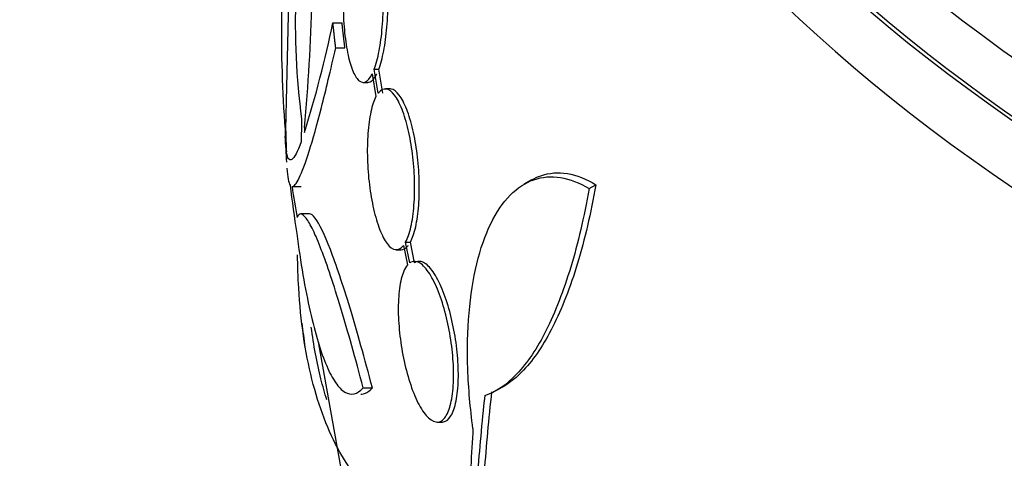
# Paper-space layout 'Layout1' of a CAD drawing. Units: millimetres. Extents: x 0 to 1328, y 0 to 2367.
# Drawn here: x 1224 to 1235, y 692 to 697 of the extents above; entities that cross this region are included whole.
import ezdxf
from ezdxf import colors
from ezdxf.entities.mleader import LeaderData, LeaderLine
from ezdxf.math import Vec2, Vec3

# ---------------------------------------------------------------- set-up
doc = ezdxf.new("R2010")
doc.units = ezdxf.units.MM
doc.layers.add('DV6_Défaut', color=7, linetype='Continuous')
doc.layers.add('Défaut', color=7, linetype='Continuous')

# ---------------------------------------------------------------- blocks, each defined once
blk = doc.blocks.new('_DOT')
at = {"color": 0}
blk.add_line((0, 0), (-1, 0), dxfattribs=at)
at = {"color": 0, "const_width": 0.333}
blk.add_lwpolyline([(-0.1665, 0, 1), (0.1665, 0, 1)], format="xyb", close=True, dxfattribs=at)
blk = doc.blocks.new('SE5')
at = {"layer": 'DV6_Défaut', "color": 7, "linetype": 'Continuous'}
for p, q in [((1227.73, 696.656), (1227.832, 696.656)), ((1227.761, 696.377), (1227.864, 696.377)), ((1228.17, 696.087), (1228.212, 695.831)), ((1228.192, 696.137), (1228.243, 696.137)), ((1228.236, 695.868), (1228.192, 696.137)), ((1228.288, 695.868), (1228.243, 696.137)), ((1228.068, 695.99), (1228.12, 695.99)), ((1228.369, 695.917), (1228.317, 695.917)), ((1229.944, 694.894), (1229.866, 694.849)), ((1230.596, 694.801), (1230.673, 694.845)), ((1227.276, 694.823), (1227.376, 694.823)), ((1227.469, 694.518), (1227.374, 694.518)), ((1228.544, 694.203), (1228.597, 694.203)), ((1228.591, 693.97), (1228.544, 694.203)), ((1228.644, 693.97), (1228.597, 694.203)), ((1228.439, 694.117), (1228.492, 694.117)), ((1228.52, 694.165), (1228.565, 693.946)), ((1227.568, 693.062), (1227.836, 691.564)), ((1228.068, 692.57), (1228.171, 692.57)), ((1229.573, 692.549), (1229.65, 692.593)), ((1228.896, 692.186), (1228.949, 692.186))]:
    blk.add_line(p, q, dxfattribs=at)
for centre, radius, start, end in [((1235.214, 696.64), 7.905, 167.611, 187.6897), ((1204.068, 697.562), 23.437, 354.9133, 1.8915), ((1240.207, 696.503), 13.053, 173.3184, 184.57), ((1149.577, 697.972), 77.665, 358.14761, 0.03662), ((1213.749, 699.621), 14.292, 342.946, 348.0267), ((1247.989, 695.051), 20.616, 178.5256, 179.2458), ((1248.869, 695.024), 21.461, 178.772, 178.9185), ((1255.753, 696.905), 28.6, 183.0446, 183.6234), ((1236.666, 695.56), 9.467, 181.4799, 181.8932), ((1255.753, 696.905), 28.6, 187.2552, 187.7939)]:
    blk.add_arc(centre, radius, start, end, dxfattribs=at)
for centre, major_axis, ratio, start_param, end_param in [((1214.693, 696.749), (38.968, -67.495), 0.57735, 1.134464, 3.194113), ((1210.984, 694.608), (35.375, -61.271), 0.57735, 1.134464, 3.160306), ((1212.557, 695.516), (36.849, -63.824), 0.57735, 1.134464, 2.820013), ((1210.239, 694.178), (33.564, -58.135), 0.57735, 1.134464, 3.365235), ((1210.637, 694.408), (34.785, -60.249), 0.57735, 1.134464, 2.640642), ((1210.187, 694.148), (32.926, -57.029), 0.57735, 1.134464, 2.937133), ((1211.926, 695.152), (36.389, -63.027), 0.57735, 1.212324, 2.145346), ((1255.753, 709.969), (23.645, 0), 0.57735, 2.642675, 4.507856), ((1255.753, 709.56), (23.976, 0), 0.57735, 2.666828, 4.524348), ((1255.753, 706.703), (25.906, 0), 0.57735, 2.807888, 4.590311), ((1255.753, 705.886), (26.346, 0), 0.57735, 2.841893, 4.601981), ((1255.753, 705.396), (26.588, 0), 0.57735, 2.830658, 4.613835), ((1255.753, 709.969), (-23.585, 0), 0.57735, 0, 1.365127), ((1255.753, 706.703), (25.851, 0), 0.57735, 2.938863, 4.58964), ((1255.753, 704.866), (26.834, 0), 0.57735, 2.881751, 4.622314), ((1255.753, 705.396), (26.535, 0), 0.57735, 2.910402, 4.613274), ((1255.753, 695.756), (-28.555, 0), 0.699581, 0.014727, 0.027287), ((1255.753, 696.4), (-28.592, 0), 0.687831, 0.079494, 0.106987), ((1255.753, 696.389), (-28.592, 0), 0.619331, 0.088511, 0.108222), ((1247.986, 701.966), (-14.351, -22.026), 0.539131, -0.816682, -0.774282), ((1247.986, 701.966), (-14.41, -22.117), 0.539131, -0.81643, -0.774204), ((1247.866, 701.658), (-13.592, -22.555), 0.564576, -0.830773, -0.811152)]:
    blk.add_ellipse(centre, major_axis=major_axis, ratio=ratio, start_param=start_param, end_param=end_param, dxfattribs=at)
for points, knots in [([(1228.192, 696.137), (1228.213, 696.192), (1228.231, 696.262), (1228.247, 696.342), (1228.262, 696.421), (1228.275, 696.514), (1228.282, 696.61), (1228.29, 696.705), (1228.294, 696.806), (1228.293, 696.906), (1228.293, 697.004), (1228.288, 697.103), (1228.28, 697.195), (1228.272, 697.287), (1228.259, 697.374), (1228.244, 697.45), (1228.229, 697.527), (1228.21, 697.595), (1228.189, 697.647), (1228.168, 697.702), (1228.144, 697.742), (1228.12, 697.765), (1228.103, 697.782), (1228.085, 697.79), (1228.067, 697.79)], [0, 0, 0, 0, 0.131407, 0.131407, 0.131407, 0.263104, 0.263104, 0.263104, 0.391973, 0.391973, 0.391973, 0.518381, 0.518381, 0.518381, 0.644809, 0.644809, 0.644809, 0.773629, 0.773629, 0.773629, 0.906216, 0.906216, 0.906216, 1, 1, 1, 1]), ([(1227.943, 697.639), (1227.922, 697.583), (1227.904, 697.513), (1227.889, 697.433), (1227.874, 697.352), (1227.862, 697.26), (1227.854, 697.163), (1227.847, 697.068), (1227.843, 696.966), (1227.844, 696.867), (1227.845, 696.769), (1227.849, 696.67), (1227.858, 696.578), (1227.866, 696.487), (1227.879, 696.4), (1227.894, 696.324), (1227.909, 696.247), (1227.928, 696.181), (1227.949, 696.128), (1227.97, 696.075), (1227.994, 696.036), (1228.018, 696.013), (1228.043, 695.99), (1228.069, 695.984), (1228.094, 695.996), (1228.12, 696.008), (1228.146, 696.039), (1228.169, 696.086), (1228.169, 696.086), (1228.17, 696.087), (1228.17, 696.087)], [0, 0, 0, 0, 0.111048, 0.111048, 0.111048, 0.222336, 0.222336, 0.222336, 0.331316, 0.331316, 0.331316, 0.438344, 0.438344, 0.438344, 0.545443, 0.545443, 0.545443, 0.654526, 0.654526, 0.654526, 0.766724, 0.766724, 0.766724, 0.881943, 0.881943, 0.881943, 0.998766, 0.998766, 0.998766, 1, 1, 1, 1]), ([(1228.243, 696.137), (1228.264, 696.192), (1228.283, 696.262), (1228.299, 696.342), (1228.314, 696.421), (1228.326, 696.514), (1228.334, 696.61), (1228.342, 696.705), (1228.346, 696.806), (1228.345, 696.906), (1228.345, 697.004), (1228.34, 697.103), (1228.332, 697.195), (1228.324, 697.287), (1228.311, 697.374), (1228.296, 697.45), (1228.293, 697.465), (1228.29, 697.479), (1228.287, 697.493)], [0, 0, 0, 0, 0.196292, 0.196292, 0.196292, 0.393019, 0.393019, 0.393019, 0.585505, 0.585505, 0.585505, 0.774301, 0.774301, 0.774301, 0.96313, 0.96313, 0.96313, 1, 1, 1, 1]), ([(1227.272, 694.824), (1227.294, 694.821), (1227.321, 694.854), (1227.385, 694.986), (1227.422, 695.086), (1227.506, 695.353), (1227.552, 695.516), (1227.651, 695.903), (1227.704, 696.126), (1227.761, 696.377)], [0, 0, 0, 0, 0.25, 0.25, 0.5, 0.5, 0.75, 0.75, 1, 1, 1, 1]), ([(1228.12, 695.99), (1228.129, 695.99), (1228.137, 695.992), (1228.146, 695.996), (1228.172, 696.008), (1228.197, 696.039), (1228.221, 696.086), (1228.221, 696.086), (1228.221, 696.087), (1228.222, 696.087)], [0, 0, 0, 0, 0.247854, 0.247854, 0.247854, 0.992001, 0.992001, 0.992001, 1, 1, 1, 1]), ([(1228.212, 695.831), (1228.19, 695.789), (1228.17, 695.731), (1228.155, 695.661), (1228.139, 695.591), (1228.127, 695.508), (1228.121, 695.417), (1228.115, 695.329), (1228.113, 695.232), (1228.116, 695.134), (1228.119, 695.038), (1228.126, 694.939), (1228.138, 694.844), (1228.15, 694.749), (1228.166, 694.657), (1228.185, 694.573), (1228.205, 694.488), (1228.228, 694.41), (1228.253, 694.345), (1228.279, 694.278), (1228.308, 694.223), (1228.337, 694.185), (1228.367, 694.145), (1228.399, 694.122), (1228.429, 694.118), (1228.459, 694.113), (1228.489, 694.127), (1228.516, 694.16), (1228.517, 694.161), (1228.519, 694.163), (1228.52, 694.165)], [0, 0, 0, 0, 0.109417, 0.109417, 0.109417, 0.219126, 0.219126, 0.219126, 0.325944, 0.325944, 0.325944, 0.430736, 0.430736, 0.430736, 0.536281, 0.536281, 0.536281, 0.644952, 0.644952, 0.644952, 0.757958, 0.757958, 0.757958, 0.874833, 0.874833, 0.874833, 0.993343, 0.993343, 0.993343, 1, 1, 1, 1]), ([(1228.544, 694.203), (1228.567, 694.245), (1228.587, 694.303), (1228.603, 694.373), (1228.619, 694.442), (1228.631, 694.526), (1228.637, 694.617), (1228.644, 694.705), (1228.646, 694.802), (1228.643, 694.9), (1228.64, 694.996), (1228.632, 695.095), (1228.62, 695.189), (1228.608, 695.284), (1228.592, 695.376), (1228.572, 695.46), (1228.552, 695.545), (1228.529, 695.623), (1228.503, 695.688), (1228.477, 695.755), (1228.448, 695.81), (1228.419, 695.849), (1228.389, 695.888), (1228.357, 695.911), (1228.327, 695.916), (1228.297, 695.921), (1228.267, 695.906), (1228.241, 695.874), (1228.239, 695.872), (1228.238, 695.87), (1228.236, 695.868)], [0, 0, 0, 0, 0.109455, 0.109455, 0.109455, 0.21921, 0.21921, 0.21921, 0.325956, 0.325956, 0.325956, 0.430572, 0.430572, 0.430572, 0.53598, 0.53598, 0.53598, 0.644654, 0.644654, 0.644654, 0.757785, 0.757785, 0.757785, 0.87478, 0.87478, 0.87478, 0.993264, 0.993264, 0.993264, 1, 1, 1, 1]), ([(1228.597, 694.203), (1228.62, 694.245), (1228.64, 694.303), (1228.656, 694.373), (1228.671, 694.442), (1228.683, 694.526), (1228.69, 694.617), (1228.697, 694.705), (1228.698, 694.802), (1228.695, 694.9), (1228.692, 694.995), (1228.684, 695.095), (1228.672, 695.189), (1228.661, 695.284), (1228.644, 695.376), (1228.625, 695.459), (1228.605, 695.545), (1228.581, 695.623), (1228.556, 695.688), (1228.529, 695.755), (1228.5, 695.81), (1228.471, 695.849), (1228.441, 695.888), (1228.41, 695.911), (1228.38, 695.916), (1228.376, 695.917), (1228.372, 695.917), (1228.368, 695.917)], [0, 0, 0, 0, 0.1230516, 0.1230516, 0.1230516, 0.2464411, 0.2464411, 0.2464411, 0.3664352, 0.3664352, 0.3664352, 0.4840259, 0.4840259, 0.4840259, 0.60251, 0.60251, 0.60251, 0.7246776, 0.7246776, 0.7246776, 0.8518743, 0.8518743, 0.8518743, 0.9834319, 0.9834319, 0.9834319, 1, 1, 1, 1]), ([(1227.375, 695.323), (1227.333, 695.211), (1227.298, 695.147), (1227.243, 695.109), (1227.222, 695.136), (1227.209, 695.211)], [0, 0, 0, 0, 0.5, 0.5, 1, 1, 1, 1]), ([(1229.951, 694.898), (1229.985, 694.917), (1230.02, 694.933), (1230.151, 694.978), (1230.25, 694.986), (1230.457, 694.952), (1230.565, 694.91), (1230.673, 694.845)], [0, 0, 0, 0, 0.158147, 0.158147, 0.579073, 0.579073, 1, 1, 1, 1]), ([(1229.297, 692.115), (1229.266, 692.342), (1229.247, 692.564), (1229.232, 692.997), (1229.237, 693.21), (1229.27, 693.605), (1229.299, 693.789), (1229.381, 694.13), (1229.433, 694.279), (1229.558, 694.536), (1229.632, 694.644), (1229.794, 694.809), (1229.883, 694.867), (1230.073, 694.934), (1230.173, 694.941), (1230.38, 694.908), (1230.488, 694.866), (1230.596, 694.801)], [0, 0, 0, 0, 0.125, 0.125, 0.25, 0.25, 0.375, 0.375, 0.5, 0.5, 0.625, 0.625, 0.75, 0.75, 0.875, 0.875, 1, 1, 1, 1]), ([(1230.673, 694.845), (1230.616, 694.526), (1230.548, 694.233), (1230.427, 693.832), (1230.383, 693.705), (1230.291, 693.467), (1230.194, 693.249), (1230.089, 693.067), (1229.98, 692.904), (1229.922, 692.831), (1229.789, 692.69), (1229.712, 692.628), (1229.634, 692.583)], [0, 0, 0, 0, 0.274084, 0.274084, 0.411126, 0.411126, 0.548169, 0.685211, 0.685211, 0.822253, 0.822253, 1, 1, 1, 1]), ([(1230.596, 694.801), (1230.54, 694.482), (1230.472, 694.189), (1230.351, 693.789), (1230.307, 693.661), (1230.215, 693.424), (1230.167, 693.314), (1230.066, 693.114), (1230.013, 693.023), (1229.904, 692.86), (1229.846, 692.787), (1229.672, 692.603), (1229.552, 692.522), (1229.428, 692.481)], [0, 0, 0, 0, 0.25, 0.25, 0.375, 0.375, 0.5, 0.5, 0.625, 0.625, 0.75, 0.75, 1, 1, 1, 1]), ([(1228.068, 692.57), (1227.982, 692.899), (1227.899, 693.197), (1227.739, 693.726), (1227.666, 693.945), (1227.567, 694.203), (1227.536, 694.277), (1227.479, 694.394), (1227.454, 694.439), (1227.407, 694.501), (1227.387, 694.517), (1227.353, 694.519), (1227.339, 694.505), (1227.328, 694.476)], [0, 0, 0, 0, 0.25, 0.25, 0.5, 0.5, 0.625, 0.625, 0.75, 0.75, 0.875, 0.875, 1, 1, 1, 1]), ([(1228.171, 692.57), (1228.128, 692.734), (1228.085, 692.893), (1228.002, 693.191), (1227.961, 693.331), (1227.882, 693.592), (1227.843, 693.715), (1227.769, 693.935), (1227.734, 694.032), (1227.636, 694.288), (1227.577, 694.409), (1227.507, 694.502), (1227.486, 694.518), (1227.469, 694.518)], [0, 0, 0, 0, 0.142064, 0.142064, 0.284129, 0.284129, 0.426193, 0.426193, 0.568257, 0.568257, 0.852386, 0.852386, 1, 1, 1, 1]), ([(1227.325, 694.3), (1227.346, 694.137), (1227.369, 693.982), (1227.419, 693.689), (1227.447, 693.55), (1227.503, 693.3), (1227.533, 693.186), (1227.594, 692.983), (1227.627, 692.892), (1227.693, 692.739), (1227.726, 692.677), (1227.794, 692.579), (1227.828, 692.544), (1227.933, 692.481), (1228.001, 692.496), (1228.068, 692.57)], [0, 0, 0, 0, 0.125, 0.125, 0.25, 0.25, 0.375, 0.375, 0.5, 0.5, 0.625, 0.625, 0.75, 0.75, 1, 1, 1, 1]), ([(1228.492, 694.117), (1228.519, 694.117), (1228.545, 694.131), (1228.568, 694.159), (1228.57, 694.161), (1228.571, 694.163), (1228.573, 694.165)], [0, 0, 0, 0, 0.939489, 0.939489, 0.939489, 1, 1, 1, 1]), ([(1228.902, 690.87), (1228.431, 691.057), (1228.068, 691.382), (1227.743, 691.968), (1227.684, 692.094), (1227.58, 692.366), (1227.534, 692.512), (1227.418, 692.975), (1227.369, 693.316), (1227.34, 693.81), (1227.336, 693.934), (1227.334, 694.061)], [0, 0, 0, 0, 0.462675, 0.462675, 0.578344, 0.578344, 0.694013, 0.694013, 0.92535, 0.92535, 1, 1, 1, 1]), ([(1228.565, 693.946), (1228.549, 693.928), (1228.535, 693.904), (1228.523, 693.875), (1228.502, 693.826), (1228.485, 693.759), (1228.475, 693.681), (1228.465, 693.607), (1228.46, 693.521), (1228.461, 693.429), (1228.462, 693.341), (1228.469, 693.245), (1228.48, 693.15), (1228.491, 693.055), (1228.508, 692.958), (1228.527, 692.867), (1228.548, 692.773), (1228.573, 692.682), (1228.6, 692.602), (1228.629, 692.517), (1228.661, 692.442), (1228.694, 692.38), (1228.729, 692.316), (1228.765, 692.265), (1228.801, 692.233), (1228.837, 692.199), (1228.873, 692.183), (1228.907, 692.187), (1228.93, 692.19), (1228.952, 692.202), (1228.972, 692.223), (1228.997, 692.251), (1229.02, 692.295), (1229.037, 692.352), (1229.055, 692.409), (1229.068, 692.482), (1229.074, 692.565), (1229.081, 692.644), (1229.082, 692.734), (1229.078, 692.827), (1229.073, 692.918), (1229.064, 693.015), (1229.049, 693.109), (1229.035, 693.205), (1229.016, 693.3), (1228.993, 693.389), (1228.969, 693.481), (1228.942, 693.568), (1228.912, 693.644), (1228.881, 693.723), (1228.847, 693.793), (1228.813, 693.846), (1228.777, 693.903), (1228.74, 693.944), (1228.705, 693.966), (1228.669, 693.989), (1228.634, 693.993), (1228.603, 693.977), (1228.599, 693.975), (1228.595, 693.973), (1228.591, 693.97)], [0, 0, 0, 0, 0.032812, 0.032812, 0.032812, 0.088034, 0.088034, 0.088034, 0.14026, 0.14026, 0.14026, 0.190761, 0.190761, 0.190761, 0.241345, 0.241345, 0.241345, 0.293639, 0.293639, 0.293639, 0.348643, 0.348643, 0.348643, 0.406388, 0.406388, 0.406388, 0.465718, 0.465718, 0.465718, 0.506638, 0.506638, 0.506638, 0.559872, 0.559872, 0.559872, 0.613245, 0.613245, 0.613245, 0.664711, 0.664711, 0.664711, 0.714938, 0.714938, 0.714938, 0.765826, 0.765826, 0.765826, 0.81892, 0.81892, 0.81892, 0.874941, 0.874941, 0.874941, 0.933472, 0.933472, 0.933472, 0.992901, 0.992901, 0.992901, 1, 1, 1, 1]), ([(1228.95, 692.186), (1228.955, 692.186), (1228.961, 692.187), (1228.966, 692.188), (1228.997, 692.194), (1229.026, 692.217), (1229.05, 692.257), (1229.074, 692.296), (1229.094, 692.353), (1229.109, 692.424), (1229.122, 692.491), (1229.131, 692.573), (1229.133, 692.661), (1229.135, 692.746), (1229.132, 692.84), (1229.124, 692.934), (1229.116, 693.028), (1229.102, 693.125), (1229.084, 693.217), (1229.066, 693.313), (1229.044, 693.406), (1229.018, 693.49), (1228.991, 693.579), (1228.961, 693.66), (1228.929, 693.729), (1228.896, 693.801), (1228.86, 693.861), (1228.825, 693.904), (1228.788, 693.948), (1228.751, 693.976), (1228.717, 693.984), (1228.691, 693.99), (1228.666, 693.985), (1228.644, 693.97)], [0, 0, 0, 0, 0.018001, 0.018001, 0.018001, 0.120284, 0.120284, 0.120284, 0.222863, 0.222863, 0.222863, 0.321099, 0.321099, 0.321099, 0.415029, 0.415029, 0.415029, 0.507999, 0.507999, 0.507999, 0.603429, 0.603429, 0.603429, 0.703683, 0.703683, 0.703683, 0.809351, 0.809351, 0.809351, 0.918769, 0.918769, 0.918769, 1, 1, 1, 1]), ([(1227.662, 692.434), (1227.638, 692.51), (1227.616, 692.589), (1227.55, 692.852), (1227.514, 693.046), (1227.488, 693.251)], [0, 0, 0, 0, 0.306889, 0.306889, 1, 1, 1, 1]), ([(1228.041, 692.5), (1228.05, 692.5), (1228.06, 692.501), (1228.104, 692.511), (1228.138, 692.533), (1228.171, 692.57)], [0, 0, 0, 0, 0.215542, 0.215542, 1, 1, 1, 1])]:
    blk.add_open_spline(points, degree=3, knots=knots, dxfattribs=at)
for points, degree in [([(1227.761, 696.377), (1227.745, 696.516), (1227.73, 696.656)], 2), ([(1227.864, 696.377), (1227.847, 696.516), (1227.832, 696.656)], 2), ([(1227.195, 695.463), (1227.198, 695.355), (1227.203, 695.247)], 2), ([(1227.214, 695.03), (1227.221, 694.93), (1227.233, 694.866), (1227.252, 694.839)], 3)]:
    blk.add_open_spline(points, degree=degree, dxfattribs=at)

psp = doc.layouts.get("Layout1")

# ---------------------------------------------------------------- block references
at = {"layer": 'Défaut'}
psp.add_blockref('SE5', (0, 0), dxfattribs=at)

# ---------------------------------------------------------------- leaders
at = {"layer": 'Défaut', "color": 7, "linetype": 'Continuous'}
ml = psp.add_multileader_mtext('Standard', dxfattribs=at)
ml.set_content('{\\pxsm0.9;\\fSolid Edge ISO|b1||i0||c0|p34;\\W1.;09/05/2016\\P}', color=256)
ml.set_leader_properties()
ml.set_arrow_properties(name='DOT')
ml.build(insert=Vec2(0, 0))
ml.multileader.update_dxf_attribs({"leader_type": 0, "dogleg_length": 0, "arrow_head_size": 12})
ctx = ml.context
ctx.base_point, ctx.char_height, ctx.arrow_head_size, ctx.landing_gap_size = Vec3(1236.054, 2360.071), 12, 12, 4.2
notes = []
notes.append((ctx, [(0, (0, 0, 0), (0, 0), (1, 0), 1, [])]))
ctx.mtext.insert = Vec3(1240.254, 2366.191)
for ctx, leaders in notes:
    for number, flags, end, landing, length, lines in leaders:
        leader = LeaderData()
        leader.index, (leader.has_last_leader_line, leader.has_dogleg_vector, leader.attachment_direction) = number, flags
        leader.last_leader_point, leader.dogleg_vector, leader.dogleg_length = Vec3(end), Vec3(landing), length
        for number, points, colour, breaks in lines:
            line = LeaderLine()
            line.index, line.vertices, line.color, line.breaks = number, Vec3.list(points), colors.encode_raw_color(colour), breaks
            leader.lines.append(line)
        ctx.leaders.append(leader)

doc.saveas('drawing.dxf')
